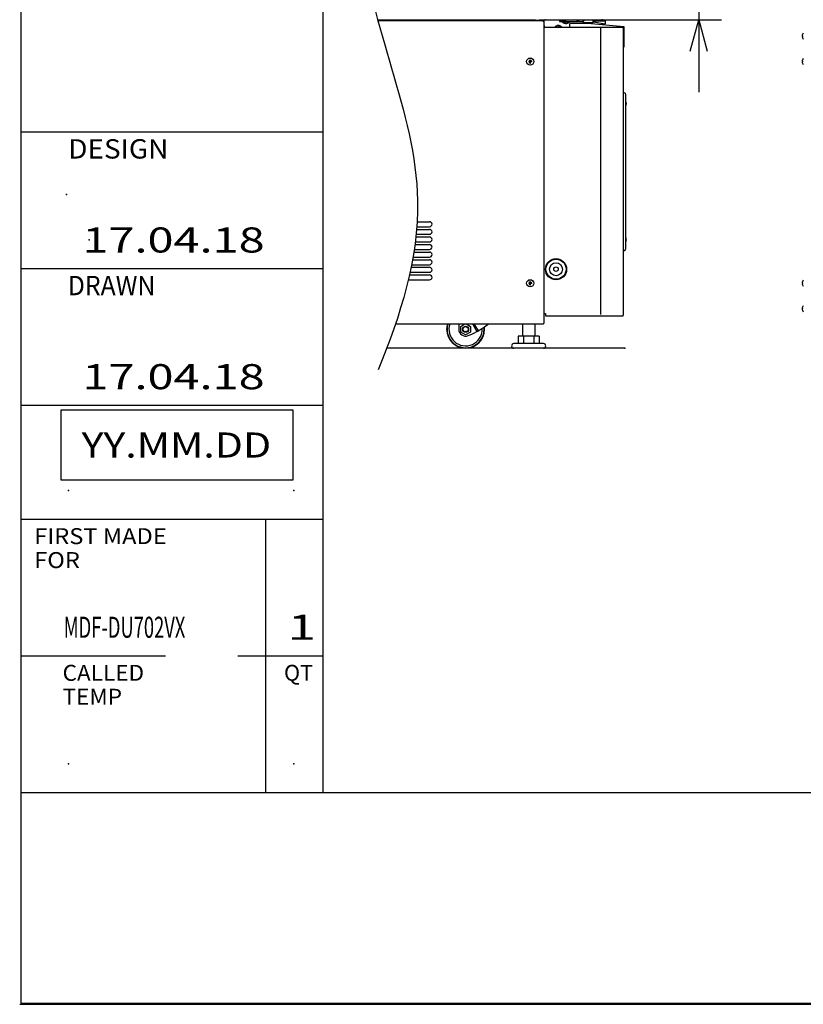
# Model space of a CAD drawing. Extents: x -1546 to 4756, y -864 to 3594.
# Drawn here: x -1546 to -515, y -864 to 433 of the extents above; entities that cross this region are included whole.
import ezdxf

# ---------------------------------------------------------------- set-up
doc = ezdxf.new("R2010")
doc.units = 0
doc.linetypes.add('DASHED', pattern=[19.05, 12.7, -6.35])
doc.linetypes.add('NON_PLOTING', pattern=[0])
doc.layers.get('0').update_dxf_attribs({"linetype": 'CONTINUOUS'})
doc.layers.get('DEFPOINTS').update_dxf_attribs({"linetype": 'CONTINUOUS'})
for name, color, linetype in [('L', 7, 'CONTINUOUS'), ('PV', 7, 'CONTINUOUS'), ('Y', 7, 'CONTINUOUS'), ('Z', 7, 'CONTINUOUS')]:
    doc.layers.add(name, color=color, linetype=linetype)
doc.styles.add('MX_DIMTXSTY_2', font='txt.shx', dxfattribs={"width": 1.05, "oblique": 10, "bigfont": 'extfont.shx'})
doc.styles.add('MX_NOTE_STANDARD', font='txt.shx', dxfattribs={"bigfont": 'extfont.shx'})
doc.dimstyles.new('MX_DIMSTYLE_L', dxfattribs={"dimscale": 15, "dimtxt": 2.2, "dimasz": 2.5, "dimexe": 2, "dimexo": 0, "dimgap": 0.7, "dimtad": 1, "dimdsep": 46, "dimtxsty": 'MX_NOTE_STANDARD', "dimblk1": 'OPEN30', "dimblk2": 'OPEN30', "dimsah": 1, "dimcen": 2.5, "dimadec": 0, "dimazin": 0, "dimtfac": 1, "dimtmove": 0, "dimatfit": 3, "dimldrblk": 'OPEN30', "dimfxl": 1, "dimtzin": 0, "dimarcsym": 0})

# ---------------------------------------------------------------- blocks, each defined once
blk = doc.blocks.new('CONMET_A3')
at = {"color": 110, "linetype": 'CONTINUOUS'}
for p, q in [((-420, 76.5), (-393.5, 76.5)), ((-420, 64.5), (-393.5, 64.5)), ((-420, 52.5), (-393.5, 52.5)), ((-420, 42.5), (-393.5, 42.5)), ((-398.5, 18.5), (-398.5, 42.5))]:
    blk.add_line(p, q, dxfattribs=at)
at = {"color": 110, "linetype": 'DASHED'}
blk.add_line((-420, 30.5), (-393.5, 30.5), dxfattribs=at)
at = {"color": 3, "linetype": 'CONTINUOUS'}
blk.add_line((-420, 18.5), (-393.5, 18.5), dxfattribs=at)
at = {"layer": 'DEFPOINTS', "color": 3, "linetype": 'NON_PLOTING'}
for p, q in [((-420, 297), (-420, 0)), ((-393.5, 290), (-393.5, 18.5)), ((-393.5, 18.5), (-7, 18.5)), ((-420, 0), (0, 0)), ((-420.1, -0.1), (0.1, -0.1))]:
    blk.add_line(p, q, dxfattribs=at)
at = {"color": 110, "linetype": 'CONTINUOUS', "attachment_point": 1, "line_spacing_factor": 0.900072}
for s, insert, char_height in [('\\W1.058824;\\A1;DESIGN', (-415.839893, 75.850006), 1.7), ('\\W0.937500;\\A1;DRAWN', (-415.874268, 63.850006), 1.7), ('\\W1.088083;\\A1;FIRST MADE FOR', (-418.826583, 41.700006), 1.4), ('\\W1.037736;\\A1;CALLED TEMP', (-416.337842, 29.700006), 1.4), ('\\A1;QT', (-396.906706, 29.700021), 1.4)]:
    blk.add_mtext(s, dxfattribs=dict(at, insert=insert, char_height=char_height))
blk = doc.blocks.new('_OPEN30')
at = {"color": 0, "linetype": 'ByBlock', "lineweight": -2}
for p, q in [((-1, 0.267949), (0, 0)), ((0, 0), (-1, -0.267949)), ((0, 0), (-1, 0))]:
    blk.add_line(p, q, dxfattribs=at)
blk = doc.blocks.new('*D13')
at = {"color": 110, "linetype": 'CONTINUOUS'}
for p, q in [((-652.705464, 901.510048), (-652.705464, 552.60006)), ((-652.705464, 552.60006), (-652.705464, 647.850059)), ((-875.000035, 552.60006), (-622.705464, 552.60006)), ((-652.705464, 552.60006), (-652.705464, 432.60006)), ((-855.599995, 432.60006), (-622.705464, 432.60006)), ((-652.705464, 432.60006), (-652.705464, 337.350061))]:
    blk.add_line(p, q, dxfattribs=at)
at = {"layer": 'DEFPOINTS', "color": 0, "linetype": 'CONTINUOUS'}
for p in [(-875.000035, 552.60006), (-855.599995, 432.60006), (-652.705464, 432.60006)]:
    blk.add_point(p, dxfattribs=at)
at = {"color": 110, "linetype": 'CONTINUOUS', "xscale": 41.55, "yscale": 41.55, "zscale": 41.55}
for p, rotation in [((-652.705464, 552.60006), 270), ((-652.705464, 432.60006), 90)]:
    blk.add_blockref('_OPEN30', p, dxfattribs=dict(at, rotation=rotation))
at = {"color": 110, "linetype": 'CONTINUOUS', "insert": (-682.705463, 608.093327), "char_height": 38.999999, "attachment_point": 4, "rotation": 90, "line_spacing_factor": 0.9, "style": 'MX_DIMTXSTY_2'}
blk.add_mtext('\\W1.012812;\\Q+10.00;\\A1;120（4.7）', dxfattribs=at)

msp = doc.modelspace()

# ---------------------------------------------------------------- linework, layer by layer
at = {"layer": 'DEFPOINTS', "color": 3, "linetype": 'NON_PLOTING'}
msp.add_line((-1546.5, -864), (4756.5, -864), dxfattribs=at)
at = {"layer": 'L', "color": 254, "linetype": 'CONTINUOUS'}
for p, q in [((-867.50003, 432.00005), (-1075.191723, 432.00005)), ((-857.00015, 431.00006), (-1074.918512, 431.00006)), ((-867.50003, 432.00005), (-862.50003, 432.00005)), ((-862.50003, 432.60006), (-855.6, 432.60006)), ((-862.50003, 432.00005), (-862.50003, 432.60006)), ((-857.00015, 430.00008), (-857.00015, 431.00006)), ((-857.00015, 430.00008), (-856.00009, 430.00008)), ((-856.00009, 33.00003), (-856.00009, 430.00008)), ((-836.90005, 432.60006), (-750.67172, 432.60006)), ((-752.00015, 422.50004), (-855.50006, 422.50004)), ((-752.00015, 421.50005), (-752.00015, 43.486604)), ((-752.00015, 337.00005), (-751.63852, 337.00005)), ((-751.38125, 336.92879), (-749.97104, 336.08265)), ((-748.99997, 334.36768), (-748.99997, 130.63242)), ((-1023.985644, 156.50001), (-1007.00009, 156.50001)), ((-1023.703745, 160.00001), (-1007.00009, 160.00001)), ((-1023.265741, 166.50001), (-1007.00009, 166.50001)), ((-1024.964534, 146.50001), (-1007.00009, 146.50001)), ((-1024.59304, 150.00001), (-1007.00009, 150.00001)), ((-1027.121531, 130.00001), (-1007.00009, 130.00001)), ((-1026.193227, 136.50001), (-1007.00009, 136.50001)), ((-1025.735339, 140.00001), (-1007.00009, 140.00001)), ((-1028.742598, 120.00001), (-1007.00009, 120.00001)), ((-1027.662647, 126.50001), (-1007.00009, 126.50001)), ((-751.38125, 128.07129), (-749.97104, 128.91741)), ((-1031.287777, 106.50001), (-1007.00009, 106.50001)), ((-1030.589597, 110.00001), (-1007.00009, 110.00001)), ((-1029.363803, 116.50001), (-1007.00009, 116.50001)), ((-1033.4257, 96.50001), (-1007.00009, 96.50001)), ((-1032.653644, 100.00001), (-1007.00009, 100.00001)), ((-1034.925892, 90.00001), (-1007.00009, 90.00001)), ((-856.00009, 45.50003), (-854.50015, 45.50003)), ((-854.50015, 45.50003), (-854.50015, 42.5)), ((-854.50015, 42.5), (-753.00006, 42.5)), ((-1051.756997, 32.00001), (-857.00015, 32.00001)), ((-857.00015, 33.00003), (-856.00009, 33.00003)), ((-857.00015, 33.00003), (-857.00015, 32.00001))]:
    msp.add_line(p, q, dxfattribs=at)
at = {"layer": 'L', "color": 7, "linetype": 'CONTINUOUS'}
for p, q in [((-857.28366, 431.41289), (-856.28756, 431.50005)), ((-857.28366, 431.41289), (-857.24765, 431.00002)), ((-856.15634, 430.00008), (-856.28756, 431.50005)), ((-855.50006, 422.50004), (-856.00009, 428.21476)), ((-836.00009, 432.60006), (-836.00009, 430.15007)), ((-836.00009, 430.15007), (-833.99997, 430.15007)), ((-835.95004, 430.10006), (-833.99997, 430.10006)), ((-835.50006, 432.60006), (-835.50006, 431.40007)), ((-829.58224, 431.40007), (-835.50006, 431.40007)), ((-829.82211, 430.90008), (-835.00003, 430.90008)), ((-833.99997, 430.90008), (-833.99997, 430.15007)), ((-833.99997, 430.15007), (-813.00006, 430.15007)), ((-833.99997, 430.15007), (-833.99997, 430.10006)), ((-833.99997, 430.10006), (-813.00006, 430.10006)), ((-832.20004, 430.00008), (-823.37542, 430.00008)), ((-832.20004, 429.78432), (-832.20004, 430.00008)), ((-832.20004, 429.78432), (-823.37542, 429.78432)), ((-832.15258, 429.65496), (-823.41708, 429.65496)), ((-828.00006, 430.90008), (-829.82211, 430.90008)), ((-827.50003, 431.40007), (-829.58224, 431.40007)), ((-827.50003, 432.60006), (-827.50003, 431.40007)), ((-823.41708, 429.65496), (-822.84762, 429.65496)), ((-823.37542, 430.00008), (-822.80002, 430.00008)), ((-823.37542, 429.78432), (-822.80002, 429.78432)), ((-822.80002, 429.78432), (-822.80002, 430.00008)), ((-813.00006, 432.60006), (-813.00006, 430.15007)), ((-813.00006, 430.15007), (-813.00006, 430.10006)), ((-813.00006, 430.15007), (-811.00009, 430.15007)), ((-813.00006, 430.10006), (-811.05014, 430.10006)), ((-812.20004, 432.3843), (-812.20004, 432.60006)), ((-812.20004, 432.3843), (-803.37542, 432.3843)), ((-812.15258, 432.25494), (-803.41708, 432.25494)), ((-811.00009, 431.20384), (-811.00009, 430.15007)), ((-809.45468, 430.42171), (-809.44766, 430.43117)), ((-807.87005, 430.43117), (-807.87005, 430.12253)), ((-807.12954, 430.40684), (-807.16739, 430.42873)), ((-807.13015, 430.43117), (-807.13015, 430.12253)), ((-803.99997, 428.60004), (-806.70642, 430.16258)), ((-805.54538, 430.42171), (-805.55255, 430.43117)), ((-792.00015, 428.60004), (-803.99997, 428.60004)), ((-803.41708, 432.25494), (-802.84762, 432.25494)), ((-803.37542, 432.3843), (-802.80002, 432.3843)), ((-802.80002, 432.3843), (-802.80002, 432.60006)), ((-800.46283, 428.34358), (-798.00006, 428.34358)), ((-800.10012, 428.26096), (-800.10012, 428.24848)), ((-798.46682, 428.26096), (-798.46682, 428.08819)), ((-798.00006, 428.34358), (-795.53729, 428.34358)), ((-797.53329, 428.08819), (-797.53329, 428.26096)), ((-795.89999, 428.24848), (-795.89999, 428.26096)), ((-794.90008, 428.60004), (-794.14431, 427.46735)), ((-792.00015, 432.60006), (-792.00015, 428.60004)), ((-775.30002, 430.60005), (-792.00015, 430.60005)), ((-792.00015, 429.60007), (-791.30008, 429.60007)), ((-791.30008, 429.60007), (-775.80005, 427.10007)), ((-790.50006, 432.60006), (-790.50006, 431.40007)), ((-784.58224, 431.40007), (-790.50006, 431.40007)), ((-784.82211, 430.90008), (-790.00003, 430.90008)), ((-783.00006, 430.90008), (-784.82211, 430.90008)), ((-782.50003, 431.40007), (-784.58224, 431.40007)), ((-782.50003, 432.60006), (-782.50003, 431.40007)), ((-775.80005, 430.60005), (-775.80005, 427.10007)), ((-775.30002, 430.60005), (-775.30002, 432.60006)), ((-750.67111, 432.60006), (-750.6, 432.60006)), ((-841.62478, 422.7158), (-842.20004, 422.7158)), ((-842.20004, 422.7158), (-842.20004, 422.50004)), ((-841.62478, 422.50004), (-842.20004, 422.50004)), ((-841.58297, 422.84515), (-842.15258, 422.84515)), ((-832.80002, 422.7158), (-841.62478, 422.7158)), ((-832.80002, 422.50004), (-841.62478, 422.50004)), ((-832.84762, 422.84515), (-841.58297, 422.84515)), ((-839.45468, 424.67838), (-839.44766, 424.66896)), ((-837.87005, 424.66896), (-837.87005, 424.97757)), ((-837.13015, 424.66896), (-837.13015, 424.97757)), ((-835.54538, 424.67838), (-835.55255, 424.66896)), ((-832.80002, 422.7158), (-832.80002, 422.50004)), ((-829.45468, 427.82173), (-829.44766, 427.83115)), ((-827.87005, 427.83115), (-827.87005, 427.52254)), ((-827.13015, 427.83115), (-827.13015, 427.52254)), ((-825.54538, 427.82173), (-825.55255, 427.83115)), ((-794.72949, 427.50004), (-822.50003, 427.50004)), ((-822.50003, 427.50004), (-822.50003, 427.00005)), ((-822.50003, 422.50004), (-822.50003, 427.00005)), ((-794.27157, 427.47906), (-751.45419, 423.54183)), ((-781.76455, 421.50005), (-781.76455, 44.50001)), ((-752.00015, 421.53217), (-752.00015, 422.50004)), ((-751.00009, 401.50005), (-751.00009, 423.04394)), ((-751.49997, 396.50005), (-752.00015, 396.50005)), ((-751.00009, 397.00005), (-751.00009, 401.50005)), ((-876.44763, 377.87006), (-874.87002, 377.87006)), ((-876.44763, 377.13005), (-874.87002, 377.13005)), ((-874.87002, 378.17734), (-874.87002, 379.44759)), ((-874.87002, 378.17734), (-874.87002, 377.87006)), ((-874.13012, 377.87006), (-874.87002, 377.87006)), ((-874.87002, 377.87006), (-874.87002, 377.13005)), ((-874.13012, 377.13005), (-874.87002, 377.13005)), ((-874.87002, 375.55252), (-874.87002, 377.13005)), ((-874.13012, 379.44759), (-874.13012, 377.87006)), ((-874.13012, 377.87006), (-874.13012, 377.13005)), ((-872.55252, 377.87006), (-874.13012, 377.87006)), ((-872.55252, 377.13005), (-874.13012, 377.13005)), ((-874.13012, 377.13005), (-874.13012, 376.82278)), ((-874.13012, 375.55252), (-874.13012, 376.82278)), ((-748.28006, 322.00005), (-748.28006, 323.95966)), ((-748.28006, 320.0404), (-748.28006, 322.00005)), ((-748.2355, 323.80005), (-748.24542, 323.80005)), ((-748.0701, 322.36671), (-748.24542, 322.36671)), ((-748.24542, 321.63338), (-748.0701, 321.63338)), ((-748.24542, 320.20004), (-748.2355, 320.20004)), ((-748.28006, 143.00003), (-748.28006, 144.95966)), ((-748.28006, 141.0404), (-748.28006, 143.00003)), ((-748.2355, 144.80001), (-748.24542, 144.80001)), ((-748.0701, 143.3667), (-748.24542, 143.3667)), ((-748.24542, 142.63336), (-748.0701, 142.63336)), ((-748.24542, 141.20005), (-748.2355, 141.20005)), ((-752.00015, 128.00003), (-751.63852, 128.00003)), ((-876.44763, 85.87002), (-874.87002, 85.87002)), ((-876.44763, 85.13004), (-874.87002, 85.13004)), ((-874.87002, 86.17729), (-874.87002, 87.44755)), ((-874.87002, 86.17729), (-874.87002, 85.87002)), ((-874.13012, 85.87002), (-874.87002, 85.87002)), ((-874.87002, 85.87002), (-874.87002, 85.13004)), ((-874.13012, 85.13004), (-874.87002, 85.13004)), ((-874.87002, 83.55247), (-874.87002, 85.13004)), ((-874.13012, 87.44755), (-874.13012, 85.87002)), ((-874.13012, 85.87002), (-874.13012, 85.13004)), ((-872.55252, 85.87002), (-874.13012, 85.87002)), ((-872.55252, 85.13004), (-874.13012, 85.13004)), ((-874.13012, 85.13004), (-874.13012, 84.82273)), ((-874.13012, 83.55247), (-874.13012, 84.82273)), ((-968.50009, 31.99997), (-968.50009, 25)), ((-966.00009, 28.75278), (-960.37585, 31.99997)), ((-966.00009, 21.24725), (-966.00009, 28.75278)), ((-958.62429, 31.99997), (-953.00006, 28.75278)), ((-953.00006, 28.75278), (-953.00006, 21.24725)), ((-950.32489, 32.00001), (-944.79678, 21.84929)), ((-942.65582, 23.03135), (-948.22162, 32.00001)), ((-884.50015, 31.99997), (-884.50015, 16.00002)), ((-868.50009, 31.99997), (-868.50009, 16.00002)), ((-959.50015, 17.49447), (-966.00009, 21.24725)), ((-953.00006, 21.24725), (-959.50015, 17.49447)), ((-944.79678, 21.84929), (-944.64053, 21.93329)), ((-944.64053, 21.93329), (-944.19024, 22.17724)), ((-944.19024, 22.17724), (-943.50009, 22.55707)), ((-883.42837, 16.00002), (-890.35647, 16.00002)), ((-890.35647, 16.00002), (-890.35647, 6.00002)), ((-869.57187, 16.00002), (-883.42837, 16.00002)), ((-883.42837, 16.00002), (-883.42837, 6.00002)), ((-862.64377, 16.00002), (-869.57187, 16.00002)), ((-869.57187, 16.00002), (-869.57187, 6.00002)), ((-862.64377, 16.00002), (-862.64377, 6.00002)), ((-876.50012, 6.00002), (-896.00009, 6.00002)), ((-876.50012, 0), (-896.00009, 0)), ((-857.00015, 6.00002), (-876.50012, 6.00002)), ((-857.00015, 0), (-876.50012, 0))]:
    msp.add_line(p, q, dxfattribs=at)
at = {"layer": 'L', "color": 3, "linetype": 'CONTINUOUS'}
msp.add_line((-750.00003, 0), (-1063.27822, 0), dxfattribs=at)
at = {"layer": 'L', "color": 7, "linetype": 'CONTINUOUS'}
for points in [[(-799.16674, 428.08819), (-798.98898, 428.06797), (-798.79641, 428.05366), (-798.56952, 428.05401), (-798.48788, 428.06885), (-798.47506, 428.07537), (-798.47033, 428.07957), (-798.46713, 428.08491), (-798.46682, 428.08819)], [(-798.46682, 428.08819), (-798.46759, 428.0838), (-798.47262, 428.07712), (-798.47995, 428.07224), (-798.49917, 428.06492), (-798.60232, 428.05183), (-798.65695, 428.05038)], [(-797.53329, 428.08819), (-797.53177, 428.08224), (-797.52948, 428.07903), (-797.52292, 428.07381), (-797.48843, 428.06183), (-797.43075, 428.05401), (-797.29281, 428.05065), (-797.05386, 428.06408), (-796.83337, 428.08819)], [(-748.0701, 322.36671), (-748.0643, 322.36858), (-748.0614, 322.37125), (-748.05697, 322.37827), (-748.04812, 322.40673), (-748.04034, 322.56344), (-748.0524, 322.75951), (-748.0701, 322.91672)], [(-748.03988, 322.53639), (-748.0466, 322.41661), (-748.05392, 322.38506), (-748.06002, 322.37289), (-748.06369, 322.369), (-748.06613, 322.36759), (-748.0701, 322.36671)], [(-748.0701, 321.63338), (-748.06704, 321.63288), (-748.06216, 321.62971), (-748.05865, 321.62498), (-748.05331, 321.61282), (-748.04232, 321.54697), (-748.03988, 321.47236)], [(-748.0701, 321.08337), (-748.0466, 321.30878), (-748.0408, 321.51581), (-748.04721, 321.5876), (-748.05453, 321.61632), (-748.06033, 321.62746), (-748.06613, 321.6325), (-748.0701, 321.63338)], [(-748.0701, 143.3667), (-748.0643, 143.36859), (-748.0614, 143.37124), (-748.05697, 143.37826), (-748.04812, 143.40673), (-748.04034, 143.56344), (-748.0524, 143.75948), (-748.0701, 143.91668)], [(-748.03988, 143.53638), (-748.0466, 143.41659), (-748.05392, 143.38507), (-748.06002, 143.37286), (-748.06369, 143.36899), (-748.06613, 143.36758), (-748.0701, 143.3667)], [(-748.0701, 142.63336), (-748.06704, 142.63287), (-748.06216, 142.6297), (-748.05865, 142.62497), (-748.05331, 142.61282), (-748.04232, 142.547), (-748.03988, 142.47232)], [(-748.0701, 142.08338), (-748.0466, 142.30877), (-748.0408, 142.51581), (-748.04721, 142.5876), (-748.05453, 142.61629), (-748.06033, 142.62743), (-748.06613, 142.6325), (-748.0701, 142.63336)]]:
    msp.add_lwpolyline(points, dxfattribs=at)
for centre, radius in [((-874.50015, 377.50004), 4.7), ((-874.50015, 377.50004), 4.65254), ((-840.50006, 104.00001), 13.91421), ((-840.50006, 104.00001), 13.20711), ((-840.50006, 104.00001), 8.5), ((-840.50006, 104.00001), 3), ((-874.50015, 85.50003), 4.7), ((-874.50015, 85.50003), 4.65254), ((-959.50015, 25), 4), ((-959.50015, 25), 3.5)]:
    msp.add_circle(centre, radius, dxfattribs=at)
for centre, radius, start, end in [((-835.95004, 430.15007), 0.05, 180, 270.000003), ((-835.00003, 431.40007), 0.5, 180, 270.000003), ((-832.00015, 429.78432), 0.2, 180, 220.296142), ((-827.50003, 433.60004), 6.1, 220.296142, 251.310078), ((-829.52517, 430.20004), 0.2, 270.00003, 329.998208), ((-828.00006, 431.40007), 0.5, 270.000003, 0.000005), ((-825.47503, 430.20004), 0.2, 210.00179, 269.999975), ((-827.50003, 433.60004), 6.1, 288.689927, 319.703856), ((-823.00006, 429.78432), 0.2, 319.703856, 0.000005), ((-812.00015, 432.3843), 0.2, 180, 220.296142), ((-807.50003, 436.20007), 6.1, 220.296142, 251.310078), ((-811.05014, 430.15007), 0.05, 270.000003, 359.999995), ((-807.50003, 436.20003), 6.08874, 251.345684, 266.516169), ((-807.49789, 436.22593), 6.11474, 263.619916, 266.510192), ((-807.50003, 437.68822), 7.2665, 267.081312, 272.918686), ((-807.50003, 437.68822), 7.2665, 267.081312, 272.918686), ((-807.50216, 436.22593), 6.11474, 273.489813, 276.380082), ((-807.50003, 436.20014), 6.08886, 276.386728, 288.654349), ((-807.50003, 436.20007), 6.1, 288.689927, 319.703856), ((-803.00006, 432.3843), 0.2, 319.703856, 0.000005), ((-800.10714, 429.59396), 1.3, 229.865678, 254.11915), ((-798.00006, 437.00005), 9, 254.11915, 256.506602), ((-798.00006, 437.00005), 8.98789, 256.488078, 262.541723), ((-798.00006, 437.00005), 8.75157, 266.943322, 273.056676), ((-797.39001, 432.03384), 3.98428, 270.718518, 278.029559), ((-798.00006, 437.00005), 8.98789, 277.458282, 283.51192), ((-798.00006, 437.00005), 9, 283.493396, 285.880848), ((-795.89297, 429.59396), 1.3, 285.880848, 310.134324), ((-790.00003, 431.40007), 0.5, 180, 270.000003), ((-783.00006, 431.40007), 0.5, 270.000003, 0.000005), ((-842.00015, 422.7158), 0.2, 139.703858, 180), ((-837.50003, 418.90007), 6.1, 108.689922, 139.703858), ((-837.50003, 418.89996), 6.08886, 96.38673, 108.654351), ((-837.50003, 418.90007), 6.08874, 93.483831, 108.654316), ((-837.49789, 418.87417), 6.11474, 93.489808, 96.380084), ((-837.50003, 417.41188), 7.2665, 87.081314, 92.918688), ((-837.50003, 417.41188), 7.2665, 87.081314, 92.918688), ((-837.50003, 418.90007), 6.08874, 71.345685, 86.516164), ((-837.50216, 418.87417), 6.11474, 83.619918, 86.510187), ((-837.50003, 418.90011), 6.08873, 71.34548, 83.613361), ((-837.50003, 418.90007), 6.1, 40.296144, 71.310073), ((-833.00006, 422.7158), 0.2, 359.999995, 40.296144), ((-827.50003, 433.60004), 6.08874, 251.345684, 266.516169), ((-827.49789, 433.62595), 6.11474, 263.619916, 266.510192), ((-827.50003, 435.08823), 7.2665, 267.081312, 272.918686), ((-827.50003, 435.08823), 7.2665, 267.081312, 272.918686), ((-827.50216, 433.62595), 6.11474, 273.489813, 276.380082), ((-827.50003, 433.60016), 6.08886, 276.386728, 288.654349), ((-794.72949, 422.50004), 5, 84.746195, 89.999997), ((-793.80008, 434.60007), 17, 329.932829, 335.354893), ((-751.49997, 423.04394), 0.5, 0.000005, 84.746195), ((-751.49997, 397.00005), 0.5, 270.000003, 0.000005), ((-866.92767, 377.50004), 9.52713, 177.774275, 182.225725), ((-874.50015, 369.92763), 9.52713, 87.774278, 92.225724), ((-882.07248, 377.50004), 9.52713, 357.774279, 2.225721), ((-874.50015, 385.07244), 9.52713, 267.774276, 272.225722), ((-749.23999, 323.67973), 1, 16.257034, 76.118458), ((-749.23999, 320.32036), 1, 283.881542, 343.742966), ((-755.00003, 322.00005), 7, 14.900599, 16.257034), ((-755.00003, 322.00005), 7, 343.742966, 345.099401), ((-755.00003, 322.00005), 6.76461, 356.892843, 3.107157), ((-755.00003, 322.00005), 6.99039, 7.535032, 14.921554), ((-755.00003, 322.00005), 6.99039, 7.535032, 14.921554), ((-755.00003, 322.00005), 6.99039, 345.078446, 352.464968), ((-749.23999, 144.67972), 1, 16.257034, 76.118458), ((-755.00003, 143.00003), 7, 14.900599, 16.257034), ((-755.00003, 143.00003), 6.76461, 356.892843, 3.107157), ((-755.00003, 143.00003), 6.99039, 7.535032, 14.921554), ((-755.00003, 143.00003), 6.99039, 7.535032, 14.921554), ((-749.23999, 141.32034), 1, 283.881542, 343.742966), ((-755.00003, 143.00003), 7, 343.742966, 345.099401), ((-755.00003, 143.00003), 6.99039, 345.078446, 352.464968), ((-751.63852, 128.50002), 0.5, 270.000003, 300.963757), ((-866.92767, 85.50003), 9.52713, 177.774275, 182.225725), ((-874.50015, 77.92763), 9.52713, 87.774278, 92.225724), ((-874.50015, 93.07243), 9.52713, 267.774276, 272.225722), ((-882.07248, 85.50003), 9.52713, 357.774279, 2.225721), ((-959.50015, 25), 25, 163.739965, 179.999999), ((-959.50015, 25), 24.39758, 163.326866, 359.999995), ((-959.50015, 25), 21.91068, 161.368738, 359.999995), ((-992.05752, 109.97654), 100.00001, 299.05017, 308.760923), ((-959.50015, 25), 21.91068, 359.999995, 2.863197), ((-959.50015, 25), 24.39758, 359.999995, 6.303836), ((-959.50015, 25), 25.00002, 0.000009, 7.051113), ((-959.50015, 25), 25, 180, 359.999995), ((-959.50015, 25), 9, 180, 290.963595), ((-992.05752, 109.97654), 100.00001, 290.963595, 298.203746), ((-896.00009, 3.00003), 3, 89.999997, 180), ((-896.00009, 3.00003), 3, 180, 270.000003), ((-857.00015, 3.00003), 3, 359.999995, 89.999997), ((-857.00015, 3.00003), 3, 270.000003, 0.000005)]:
    msp.add_arc(centre, radius, start, end, dxfattribs=at)
at = {"layer": 'L', "color": 254, "linetype": 'CONTINUOUS'}
for centre, radius, start, end in [((-753.00006, 421.50005), 1, 0.000005, 89.999997), ((-751.63852, 336.50005), 0.5, 59.036243, 89.999997), ((-751.00009, 334.36768), 2, 0.000005, 59.036243), ((-1007.00009, 163.25001), 3.25, 270, 90), ((-1007.00009, 153.25001), 3.25, 270, 90), ((-1007.00009, 143.25001), 3.25, 270, 90), ((-1007.00009, 133.25001), 3.25, 270, 90), ((-751.00009, 130.63242), 2, 300.963757, 0.000005), ((-1007.00009, 123.25001), 3.25, 270, 90), ((-1007.00009, 113.25001), 3.25, 270, 90), ((-1007.00009, 103.25001), 3.25, 270, 90), ((-1007.00009, 93.25001), 3.25, 270, 90), ((-753.00006, 43.50002), 1, 270.000003, 0.000005)]:
    msp.add_arc(centre, radius, start, end, dxfattribs=at)
at = {"layer": 'L', "color": 7, "linetype": 'CONTINUOUS'}
msp.add_ellipse((-780.40011, 433.20007), major_axis=(0, 0.600014), ratio=0.94299, start_param=3.1415926536, end_param=4.7123889804, dxfattribs=at)
at = {"layer": 'L', "color": 110, "linetype": 'CONTINUOUS', "start_tangent": (-0.9942197888, -0.1073639211), "end_tangent": (-0.3791719081, -0.9253262474)}
msp.add_spline([(-750.00003, 961.599179), (-792.721443, 952.305174), (-955.067369, 904.954279), (-1061.294619, 936.899703), (-1070.0624, 839.564948), (-1094.865249, 535.166337), (-1022.711505, 194.690854), (-1074.572009, -28.534794)], degree=3, dxfattribs=at)
at = {"layer": 'L', "color": 7, "linetype": 'CONTINUOUS'}
for p in [(-855.00003, 432.60006), (-750, 0), (-750, 0), (-750, 0), (-750, 0)]:
    msp.add_point(p, dxfattribs=at)
at = {"layer": 'PV', "color": 7, "linetype": 'CONTINUOUS'}
for p, q in [((-516.16898, 411.37002), (-516.47759, 411.37002)), ((-516.16898, 410.63004), (-516.47759, 410.63004)), ((-516.17836, 412.95476), (-516.16898, 412.94755)), ((-516.17836, 409.0453), (-516.16898, 409.05247)), ((-516.16898, 377.87003), (-516.47759, 377.87003)), ((-516.16898, 377.13002), (-516.47759, 377.13002)), ((-516.17836, 379.45473), (-516.16898, 379.44756)), ((-516.17836, 375.54532), (-516.16898, 375.55249)), ((-516.16898, 85.86999), (-516.47759, 85.86999)), ((-516.16898, 85.13001), (-516.47759, 85.13001)), ((-516.17836, 87.45473), (-516.16898, 87.44752)), ((-516.17836, 83.54527), (-516.16898, 83.55244)), ((-516.16898, 52.37), (-516.47759, 52.37)), ((-516.17836, 53.95474), (-516.16898, 53.94753)), ((-516.16898, 51.62999), (-516.47759, 51.62999)), ((-516.17836, 50.04529), (-516.16898, 50.05246))]:
    msp.add_line(p, q, dxfattribs=at)
for centre, radius, start, end in [((-510.40001, 411.00003), 6.1, 138.950677, 161.31008), ((-510.37415, 410.99782), 6.11474, 173.619912, 176.510188), ((-510.40001, 411.00003), 6.08874, 183.483829, 198.654321), ((-510.39993, 410.99999), 6.08886, 161.345652, 173.613273), ((-510.40001, 411.00003), 6.1, 198.68992, 221.049323), ((-508.91182, 411.00003), 7.2665, 177.081315, 182.918685), ((-510.37415, 377.4978), 6.11474, 173.619912, 176.510188), ((-510.40001, 377.50001), 6.08874, 183.483829, 198.654321), ((-510.39993, 377.50001), 6.08886, 161.345652, 173.613273), ((-510.40001, 377.50001), 6.1, 138.947085, 161.31008), ((-508.91182, 377.50001), 7.2665, 177.081315, 182.918685), ((-510.40001, 377.50001), 6.1, 198.68992, 221.052915), ((-510.37415, 85.49779), 6.11474, 173.619912, 176.510188), ((-510.40001, 85.5), 6.08874, 183.483829, 198.654321), ((-510.39993, 85.49996), 6.08886, 161.345652, 173.613273), ((-510.40001, 85.5), 6.1, 138.947085, 161.31008), ((-510.40001, 85.5), 6.1, 198.68992, 221.052915), ((-508.91182, 85.5), 7.2665, 177.081315, 182.918685), ((-510.37415, 51.9978), 6.11474, 173.619912, 176.510188), ((-510.39993, 51.99998), 6.08886, 161.345652, 173.613273), ((-510.40001, 51.99998), 6.1, 138.950677, 161.31008), ((-508.91182, 51.99998), 7.2665, 177.081315, 182.918685), ((-510.40001, 51.99998), 6.08874, 183.483829, 198.654321), ((-510.40001, 51.99998), 6.1, 198.68992, 221.049323)]:
    msp.add_arc(centre, radius, start, end, dxfattribs=at)
at = {"layer": 'Y', "color": 110, "linetype": 'CONTINUOUS'}
for p, q in [((-1186.500021, -81.750002), (-1492.499998, -81.750002)), ((-1492.499998, -81.750002), (-1492.499998, -173.249998)), ((-1186.500021, -173.249998), (-1186.500021, -81.750002)), ((-1492.499998, -173.249998), (-1186.500021, -173.249998))]:
    msp.add_line(p, q, dxfattribs=at)
at = {"layer": 'Y', "color": 7, "linetype": 'CONTINUOUS'}
for p in [(-1485, 202.5), (-1455, 142.5), (-1482.45, -187.5), (-1185.45, -187.5), (-1482.45, -547.5), (-1185.45, -547.5)]:
    msp.add_point(p, dxfattribs=at)
at = {"layer": 'Z', "color": 3, "linetype": 'CONTINUOUS'}
for p, q in [((-1545, 3592.5), (-1545, -862.5)), ((-1147.5, 3487.5), (-1147.5, -585)), ((-1147.5, -585), (4650, -585)), ((-1545, -862.5), (4755, -862.5))]:
    msp.add_line(p, q, dxfattribs=at)

# ---------------------------------------------------------------- block references
at = {"layer": 'Z', "linetype": 'ByBlock', "xscale": 15, "yscale": 15, "zscale": 15}
msp.add_blockref('CONMET_A3', (4755, -862.5), dxfattribs=at)

# ---------------------------------------------------------------- texts
at = {"layer": 'Y', "color": 110, "linetype": 'CONTINUOUS', "attachment_point": 1, "line_spacing_factor": 0.9}
for s, insert, char_height in [('\\W1.371429;\\A1;17.04.18', (-1463.957142, 158.999999), 32.999997), ('\\W1.371429;\\A1;17.04.18', (-1463.957142, -21.000001), 32.999997), ('\\W1.200000;\\A1;YY.MM.DD', (-1464.899999, -111.000001), 32.999997), ('\\W0.638968;\\A1;MDF-DU702VX', (-1488.598487, -353.625008), 27.749984), ('\\W1.500000;\\A1;1', (-1193.80664, -351.000001), 32.999997)]:
    msp.add_mtext(s, dxfattribs=dict(at, insert=insert, char_height=char_height))

# ---------------------------------------------------------------- dimensions: what is measured, and where the dimension line sits
at = {"layer": 'L', "color": 110, "linetype": 'CONTINUOUS'}
dim = msp.add_linear_dim(base=(-652.705464, 432.60006), p1=(-875.000035, 552.60006), p2=(-855.599995, 432.60006), angle=90, text='\\A1;<>（4.7）', dimstyle='MX_DIMSTYLE_L', override={"dimtxt": 2.6, "dimasz": 2.77, "dimdec": 0, "dimtxsty": 'MX_DIMTXSTY_2', "dimtzin": 8}, dxfattribs=at)
dim.commit()
dim.dimension.update_dxf_attribs({"geometry": '*D13', "text_midpoint": (-652.705464, 751.510048), "dimtype": 128})

doc.saveas('drawing.dxf')
